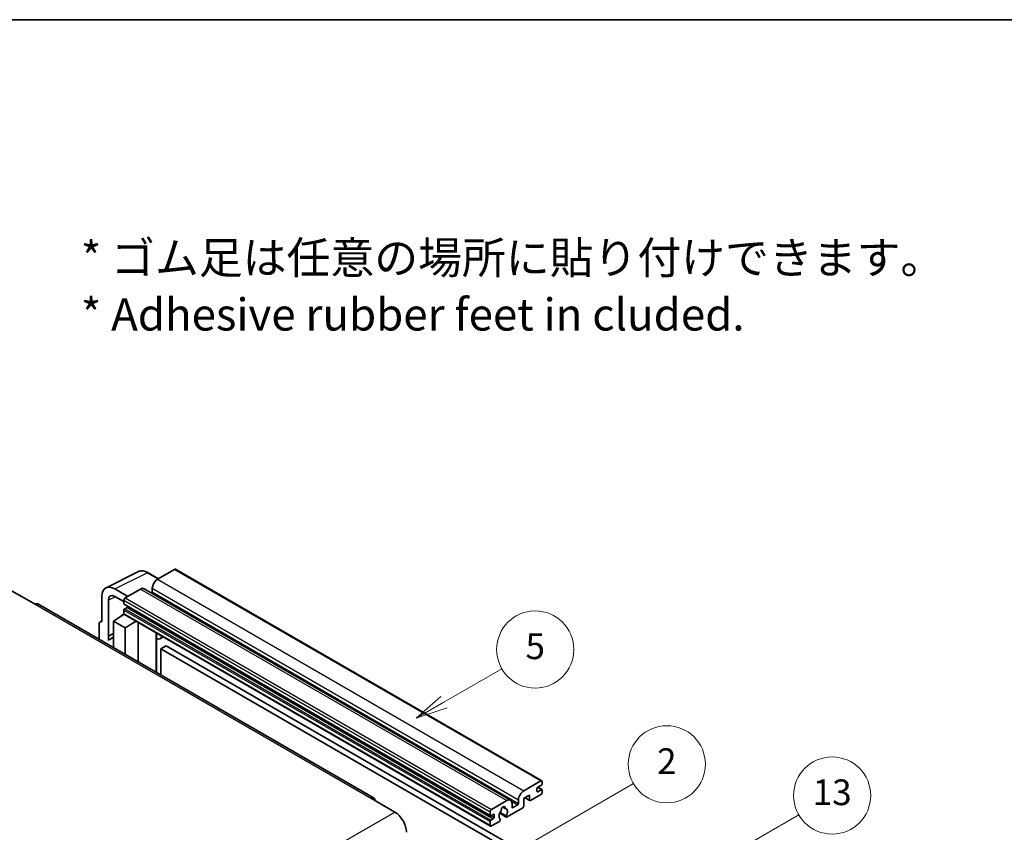
# Model space of a CAD drawing. Units: millimetres. Extents: x 0 to 7499, y 0 to 1124.
# Drawn here: x 353 to 659, y 871 to 1124 of the extents above; entities that cross this region are included whole.
import ezdxf

# ---------------------------------------------------------------- set-up
doc = ezdxf.new("R2010")
doc.units = ezdxf.units.MM
doc.header["$LTSCALE"] = 4
for name, color, linetype, lineweight in [('Border (ISO)', 7, 'Continuous', 35), ('Symbol (ISO)', 7, 'Continuous', 18), ('Symbol (TK)', 100, 'Continuous', 18), ('Visible (ISO)', 7, 'Continuous', 35), ('Visible Narrow (ISO)', 7, 'Continuous', 25)]:
    doc.layers.add(name, color=color, linetype=linetype, lineweight=lineweight)
doc.styles.add('Note Text (TK)', font='txt')
doc.styles.add('Note Text (TK2)', font='txt')

# ---------------------------------------------------------------- blocks, each defined once
blk = doc.blocks.new('図面枠 tk図枠')
at = {"layer": 'Border (ISO)'}
blk.add_line((14.5, 289), (405.5, 289), dxfattribs=at)
blk = doc.blocks.new('バルーン2')
at = {"layer": 'Symbol (TK)', "color": 100}
for p, q in [((135.708, 235.932), (140.21, 238.531)), ((135.458, 236.365), (133.543, 234.682)), ((135.708, 235.932), (133.543, 234.682)), ((133.543, 234.682), (135.958, 235.499))]:
    blk.add_line(p, q, dxfattribs=at)
at = {"layer": 'Symbol (TK)'}
blk.add_circle((142.809, 240.031), 3, dxfattribs=at)
at = {"layer": 'Symbol (TK)', "color": 7, "insert": (142.809, 240.025), "char_height": 2, "attachment_point": 5, "style": 'Note Text (TK2)'}
blk.add_mtext('5', dxfattribs=at)
blk = doc.blocks.new('バルーン10')
at = {"layer": 'Symbol (TK)', "color": 100}
for p, q in [((155.619, 222.74), (163.307, 227.179)), ((155.369, 223.174), (153.454, 221.49)), ((155.619, 222.74), (153.454, 221.49)), ((153.454, 221.49), (155.869, 222.307))]:
    blk.add_line(p, q, dxfattribs=at)
at = {"layer": 'Symbol (TK)'}
blk.add_circle((165.905, 228.679), 3, dxfattribs=at)
at = {"layer": 'Symbol (TK)', "color": 7, "insert": (165.905, 228.673), "char_height": 2, "attachment_point": 5, "style": 'Note Text (TK2)'}
blk.add_mtext('13', dxfattribs=at)
blk = doc.blocks.new('バルーン12')
at = {"layer": 'Symbol (TK)', "color": 100}
for p, q in [((140.96, 224.132), (150.446, 229.609)), ((140.71, 224.565), (138.795, 222.882)), ((140.96, 224.132), (138.795, 222.882)), ((138.795, 222.882), (141.21, 223.699))]:
    blk.add_line(p, q, dxfattribs=at)
at = {"layer": 'Symbol (TK)'}
blk.add_circle((153.044, 231.109), 3, dxfattribs=at)
at = {"layer": 'Symbol (TK)', "color": 7, "insert": (153.044, 231.091), "char_height": 2, "attachment_point": 5, "style": 'Note Text (TK2)'}
blk.add_mtext('2', dxfattribs=at)

msp = doc.modelspace()

# ---------------------------------------------------------------- linework, layer by layer
at = {"layer": 'Visible (ISO)'}
for p, q in [((401.0433, 953.0432), (395.7096, 949.9639)), ((401.329, 953.0715), (515.2742, 887.2852)), ((379.6996, 947.3171), (389.7563, 952.3397)), ((396.023, 950.1448), (392.7763, 952.0193)), ((386.4971, 944.645), (382.454, 946.9793)), ((390.4569, 946.9312), (385.6889, 944.1784)), ((391.5997, 947.0444), (505.5449, 881.2581)), ((394.0934, 947.1645), (394.0934, 946.0447)), ((350.3336, 946.3946), (357.6067, 942.1955)), ((378.4158, 944.6478), (378.4158, 936.7133)), ((382.4564, 944.6436), (385.2849, 943.0106)), ((463.1156, 881.8597), (358.4638, 942.2804)), ((380.4374, 932.2782), (380.4374, 943.4778)), ((385.2849, 943.4786), (385.2849, 942.3588)), ((385.3559, 942.2018), (499.3011, 876.4155)), ((386.2546, 941.239), (385.5273, 940.8191)), ((382.0524, 936.9466), (385.3212, 939.107)), ((384.6191, 938.6749), (385.2877, 939.226)), ((384.6449, 938.66), (384.6191, 938.6749)), ((384.6191, 938.6749), (384.6191, 938.643)), ((385.2849, 940.3992), (385.2849, 939.2794)), ((385.4032, 939.0178), (499.3484, 873.2315)), ((377.6077, 936.2473), (377.6077, 931.2277)), ((377.8645, 936.7812), (378.4158, 937.0565)), ((378.4158, 936.7133), (378.4153, 936.7136)), ((382.0524, 936.9466), (382.0524, 928.6615)), ((385.6889, 934.847), (382.0524, 936.9466)), ((385.6889, 934.847), (389.0411, 936.9175)), ((385.6889, 926.562), (385.6889, 934.847)), ((389.7295, 924.2291), (389.7295, 936.52)), ((380.4374, 932.2782), (382.0524, 933.0848)), ((380.4379, 932.2779), (380.4374, 932.2782)), ((380.4379, 932.2779), (382.0524, 933.0842)), ((380.4379, 930.9409), (380.4379, 932.2779)), ((382.0524, 932.0173), (380.9543, 931.3833)), ((395.354, 932.9722), (395.554, 933.1573)), ((395.356, 932.974), (395.356, 920.9807)), ((397.5047, 932.031), (396.5293, 931.4678)), ((398.4169, 929.2715), (396.8006, 928.3384)), ((396.8006, 920.1467), (396.8006, 928.3384)), ((396.8006, 928.3384), (508.7255, 863.7185)), ((398.4169, 929.2715), (510.3418, 864.6516)), ((509.6549, 884.1776), (514.9885, 887.2569)), ((515.1501, 885.9505), (514.0187, 885.2973)), ((515.3925, 887.0237), (515.3925, 886.3705)), ((511.4327, 882.8712), (509.6549, 881.8447)), ((511.4327, 881.3782), (511.4327, 882.8712)), ((514.9885, 883.0578), (511.756, 881.1915)), ((513.7763, 884.8774), (513.7763, 884.0376)), ((514.0187, 883.8976), (515.1501, 884.5508)), ((514.0383, 885.3087), (515.3215, 884.5678)), ((515.3925, 884.4109), (515.3925, 883.7577)), ((462.2585, 881.7747), (469.5316, 877.5756)), ((499.6341, 878.3921), (504.4021, 881.1449)), ((506.0183, 880.2117), (506.0183, 879.092)), ((506.2607, 878.952), (507.7962, 879.8385)), ((508.0386, 880.2584), (508.0386, 881.3782)), ((509.6549, 881.8447), (509.6549, 879.4186)), ((510.0058, 882.0474), (511.5274, 881.1689)), ((499.2301, 876.5725), (499.2301, 877.6923)), ((500.1998, 876.8524), (499.4725, 876.4325)), ((500.4423, 875.8726), (500.4423, 876.7125)), ((502.1838, 877.2093), (504.2346, 876.0253)), ((504.172, 876.4151), (502.3201, 877.4843)), ((503.135, 879.1358), (503.9232, 878.6807)), ((509.3316, 878.8587), (504.4632, 876.0479)), ((499.2301, 873.4931), (499.2301, 874.6129)), ((499.4725, 875.0328), (500.1998, 875.4527)), ((502.0782, 874.6709), (499.6341, 873.2599)), ((502.3201, 875.4028), (502.3694, 875.3744))]:
    msp.add_line(p, q, dxfattribs=at)
for centre, major_axis, ratio, start_param, end_param in [((401.0433, 952.5767), (0.2857, 0.4949), 0.57735027, 0, 0.78539816), ((395.7096, 948.0976), (-1.1429, -1.9795), 0.57735027, 3.92699082, 5.49778714), ((382.4589, 942.3079), (-2.8606, 4.9547), 0.5766475, 5.49839613, 7.06797448), ((390.4569, 945.0649), (1.1429, 1.9795), 0.57735027, 0, 0.78539816), ((382.4589, 942.3079), (-1.4303, 2.4774), 0.5766475, 5.49839613, 7.06797448), ((385.6889, 943.7118), (-0.2857, -0.4949), 0.57735027, 3.92699082, 5.49778714), ((393.851, 945.9047), (-0.1714, -0.2969), 0.57735027, 1.15447238, 2.35619449), ((357.6067, 940.7958), (0.8571, 1.4846), 0.57735027, 0, 0.78539816), ((385.5273, 942.4988), (-0.1714, -0.2969), 0.57735027, 5.49778714, 6.28318531), ((385.5273, 940.5392), (-0.1714, -0.2969), 0.57735027, 3.92699082, 5.49778714), ((386.2546, 941.519), (-0.1714, -0.2969), 0.57735027, 0.78539816, 1.99787491), ((385.6889, 939.5127), (-0.2857, -0.4949), 0.57735027, 5.49778714, 6.28318531), ((378.4163, 935.7793), (-0.5721, 0.9909), 0.5766475, 5.49839613, 7.06797448), ((383.6686, 926.6821), (-2.7143, 4.7013), 0.57735027, 5.93239267, 6.4981299), ((394.7845, 933.2238), (-0.5709, 0.2495), 0.0957488, 2.43291877, 3.09977496), ((395.3864, 933.4473), (1.1429, -1.9795), 0.57735027, 5.47896434, 6.96484411), ((514.9885, 886.7904), (0.2857, 0.4949), 0.57735027, 5.49778714, 7.06858347), ((515.1501, 886.2305), (-0.1714, -0.2969), 0.57735027, 0.78539816, 2.35619449), ((509.6549, 882.3113), (1.1429, 1.9795), 0.57735027, 0.78539816, 2.35619449), ((514.0187, 885.0174), (-0.1714, -0.2969), 0.57735027, 3.92699082, 5.49778714), ((514.0187, 884.1776), (-0.1714, -0.2969), 0.57735027, 5.49778714, 7.06858347), ((514.9885, 883.5244), (-0.2857, -0.4949), 0.57735027, 0.78539816, 2.35619449), ((515.1501, 884.2709), (0.1714, 0.2969), 0.57735027, 5.49778714, 7.06858347), ((462.2585, 880.375), (0.8571, 1.4846), 0.57735027, 5.49778714, 7.06858347), ((503.2707, 878.5321), (0.4286, 0.7423), 0.57735027, 5.4356982, 8.70146874), ((504.4021, 879.2786), (1.1429, 1.9795), 0.57735027, 5.49778714, 7.06858347), ((507.7962, 880.1184), (0.1714, 0.2969), 0.57735027, 3.92699082, 5.49778714), ((509.3316, 879.2319), (-0.2286, -0.3959), 0.57735027, 0.78539816, 2.35619449), ((511.756, 881.5648), (-0.2286, -0.3959), 0.57735027, 5.49778714, 7.06858347), ((469.5316, 873.3765), (2.5714, -4.4538), 0.57735027, 0.78539816, 2.35619449), ((499.6341, 877.9255), (0.2857, 0.4949), 0.57735027, 0.78539816, 2.35619449), ((499.4725, 876.7125), (-0.1714, -0.2969), 0.57735027, 5.49778714, 7.06858347), ((500.1998, 876.5725), (0.1714, 0.2969), 0.57735027, 5.49778714, 7.06858347), ((503.2707, 876.9924), (-0.9263, -1.6044), 0.57735027, 4.44838985, 6.30980171), ((502.4238, 877.9823), (-0.1714, -0.2969), 0.57735027, 1.71584878, 2.41828344), ((504.1176, 878.9602), (-0.1714, -0.2969), 0.57735027, 5.4356982, 6.13813286), ((503.2707, 876.9924), (0.9263, 1.6044), 0.57735027, 4.68577258, 6.54718444), ((504.4632, 876.4212), (-0.2286, -0.3959), 0.57735027, 5.04863368, 7.06858347), ((506.2607, 879.2319), (-0.1714, -0.2969), 0.57735027, 5.49778714, 7.06858347), ((499.4725, 874.7529), (0.1714, 0.2969), 0.57735027, 0.78539816, 2.35619449), ((499.6341, 873.7264), (-0.2857, -0.4949), 0.57735027, 5.49778714, 7.06858347), ((500.1998, 875.7327), (0.1714, 0.2969), 0.57735027, 3.92699082, 5.49778714), ((502.0782, 875.0442), (0.2286, 0.3959), 0.57735027, 3.92699082, 5.9469406)]:
    msp.add_ellipse(centre, major_axis=major_axis, ratio=ratio, start_param=start_param, end_param=end_param, dxfattribs=at)
msp.add_open_spline([(392.7763, 952.0193), (392.573, 952.1367), (392.3672, 952.2379), (391.9536, 952.4045), (391.7458, 952.4699), (391.3309, 952.5612), (391.1239, 952.587), (390.715, 952.5949), (390.5132, 952.5769), (390.1224, 952.4935), (389.9335, 952.4282), (389.7563, 952.3397)], degree=3, knots=[-0.784789176, -0.784789176, -0.784789176, -0.784789176, -0.634804167, -0.634804167, -0.484819157, -0.484819157, -0.334834148, -0.334834148, -0.184849139, -0.184849139, -0.03486413, -0.03486413, -0.03486413, -0.03486413], dxfattribs=at)
at = {"layer": 'Visible Narrow (ISO)'}
for p, q in [((401.0433, 953.0432), (514.9885, 887.2569)), ((382.454, 946.9793), (392.5047, 951.9988)), ((392.5047, 951.9988), (395.8695, 950.0562)), ((395.7096, 949.9639), (509.6549, 884.1776)), ((390.4569, 946.9312), (504.4021, 881.1449)), ((394.0934, 947.1645), (508.0386, 881.3782)), ((382.6026, 944.5592), (380.4374, 943.4778)), ((385.6889, 944.1784), (499.6341, 878.3921)), ((394.0934, 946.0447), (508.0386, 880.2584)), ((357.6067, 942.1955), (462.2585, 881.7747)), ((385.2849, 943.4786), (499.2301, 877.6923)), ((385.2849, 942.3588), (499.2301, 876.5725)), ((385.5273, 940.8191), (499.4725, 875.0328)), ((386.2546, 941.239), (500.1998, 875.4527)), ((385.2849, 940.3992), (499.2301, 874.6129)), ((385.2849, 939.2794), (499.2301, 873.4931)), ((378.4153, 936.7136), (378.4158, 936.7138)), ((395.2025, 932.9988), (395.443, 933.2214)), ((395.2025, 932.9988), (395.2025, 921.0693)), ((513.7763, 884.0376), (514.0187, 883.8976)), ((513.9483, 885.2447), (515.1501, 884.5508)), ((503.2331, 879.2089), (503.8756, 878.8379)), ((505.8335, 880.9716), (507.7962, 879.8385)), ((510.1397, 882.1247), (511.4327, 881.3782)), ((308.3112, 784.495), (469.5316, 877.5756)), ((499.4725, 876.4325), (500.4423, 875.8726)), ((500.1998, 876.8524), (500.4423, 876.7125)), ((506.0183, 879.092), (506.2607, 878.952))]:
    msp.add_line(p, q, dxfattribs=at)
for centre, major_axis, ratio, start_param, end_param in [((392.495, 947.3202), (-2.83, 4.9708), 0.57677384, 5.50187364, 6.25179868), ((392.4906, 951.5244), (0.2857, 0.4949), 0.57735027, 0, 0.75049158)]:
    msp.add_ellipse(centre, major_axis=major_axis, ratio=ratio, start_param=start_param, end_param=end_param, dxfattribs=at)

# ---------------------------------------------------------------- block references
at = {"xscale": 4, "yscale": 4, "zscale": 4}
msp.add_blockref('図面枠 tk図枠', (-58, -32), dxfattribs=at)
at = {"layer": 'Symbol (TK)', "xscale": 4, "yscale": 4, "zscale": 4}
for name in ['バルーン2', 'バルーン12', 'バルーン10']:
    msp.add_blockref(name, (-58, -32), dxfattribs=at)

# ---------------------------------------------------------------- texts
at = {"layer": 'Symbol (ISO)', "color": 7, "insert": (371.8729, 1041.1549), "char_height": 10, "width": 277.953224, "attachment_point": 4, "line_spacing_factor": 1.058182, "style": 'Note Text (TK)'}
msp.add_mtext('{\\fＭＳ Ｐゴシック|b0|i0;* ゴム足は任意の場所に貼り付けできます。\\P\\fＭＳ Ｐゴシック|b0|i0;* Adhesive rubber feet in cluded.}', dxfattribs=at)

doc.saveas('drawing.dxf')
